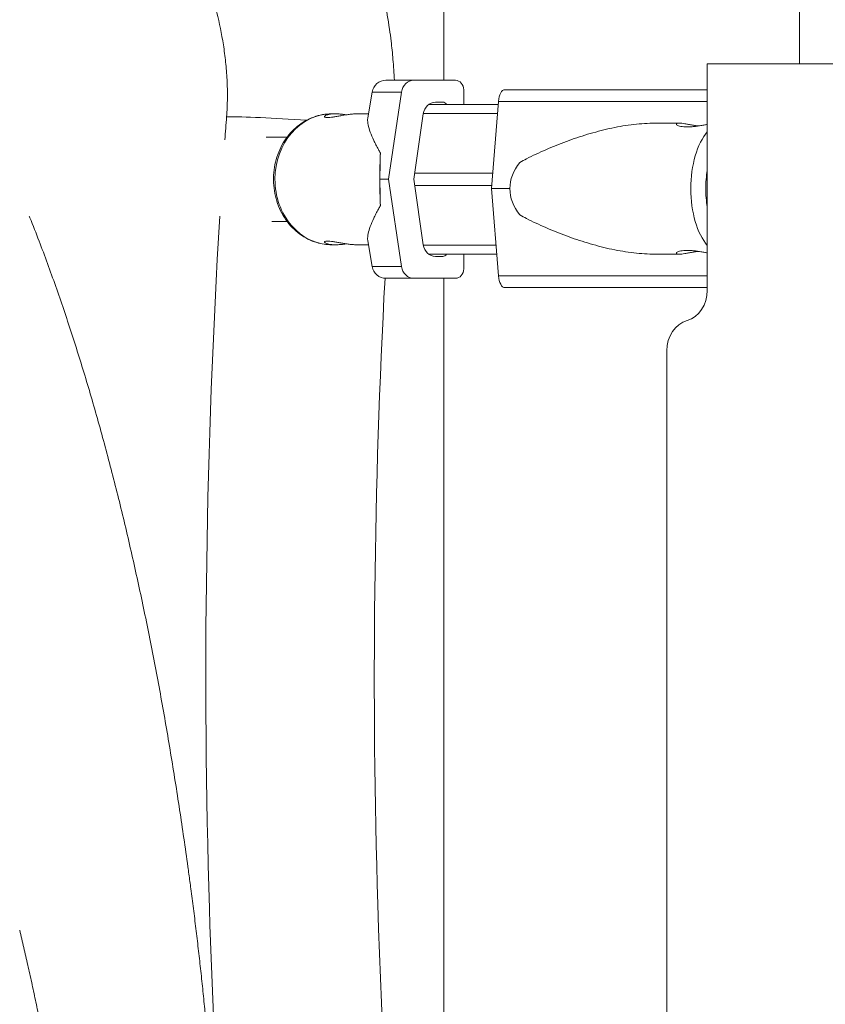
# Model space of a CAD drawing. Units: inches. Extents: x -1067 to 18552, y 9 to 16607.
# Drawn here: x 2402 to 2661, y 2244 to 2559 of the extents above; entities that cross this region are included whole.
import ezdxf

# ---------------------------------------------------------------- set-up
doc = ezdxf.new("R2010")
doc.units = ezdxf.units.IN
doc.header["$MEASUREMENT"] = 0
doc.styles.get("Standard").update_dxf_attribs({"font": 'arial.ttf'})
doc.dimstyles.new('OLCU', dxfattribs={"dimtxt": 300, "dimasz": 150, "dimexe": 0.18, "dimexo": 0.0625, "dimgap": 50, "dimtad": 1, "dimdec": 0, "dimlfac": 0.1, "dimrnd": 5, "dimzin": 0, "dimdsep": 46, "dimtxsty": 'Standard', "dimcen": 0.09, "dimse1": 1, "dimse2": 1, "dimadec": 0, "dimazin": 0, "dimtfac": 1, "dimtdec": 0, "dimtofl": 0, "dimtmove": 0, "dimatfit": 3, "dimfxl": 1, "dimtolj": 1, "dimtzin": 0, "dimarcsym": 0})

# ---------------------------------------------------------------- blocks, each defined once
blk = doc.blocks.new('*D8')
at = {"color": 0, "lineweight": -2, "transparency": 16777216}
blk.add_line((155, 6895.17), (7897.96, 6895.17), dxfattribs=at)
at = {"color": 0, "transparency": 16777216}
for points in [[(155, 6920.17), (155, 6870.17), (5, 6895.17)], [(7897.96, 6920.17), (7897.96, 6870.17), (8047.96, 6895.17)]]:
    blk.add_solid(points, dxfattribs=at)
at = {"layer": 'Defpoints', "color": 0, "transparency": 16777216}
for p in [(8047.96, 6895.17), (5, 186.28), (8047.96, 186.23)]:
    blk.add_point(p, dxfattribs=at)
at = {"color": 0, "transparency": 16777216, "insert": (4026.48, 7098.34), "char_height": 300, "attachment_point": 5}
blk.add_mtext('\\A1;805', dxfattribs=at)
blk = doc.blocks.new('*D9')
at = {"color": 0, "lineweight": -2, "transparency": 16777216}
blk.add_line((-667.27, 6144.05), (-667.27, 193.34), dxfattribs=at)
at = {"color": 0, "transparency": 16777216}
for points in [[(-692.27, 6144.05), (-642.27, 6144.05), (-667.27, 6294.05)], [(-692.27, 193.34), (-642.27, 193.34), (-667.27, 43.34)]]:
    blk.add_solid(points, dxfattribs=at)
at = {"layer": 'Defpoints', "color": 0, "transparency": 16777216}
for p in [(3440.93, 6294.05), (-667.27, 43.34), (3599.79, 43.34)]:
    blk.add_point(p, dxfattribs=at)
at = {"color": 0, "transparency": 16777216, "insert": (-870.44, 3168.7), "char_height": 300, "attachment_point": 5, "rotation": 90}
blk.add_mtext('\\A1;625', dxfattribs=at)

msp = doc.modelspace()

# ---------------------------------------------------------------- linework, layer by layer
at = {"color": 0, "linetype": 'Continuous', "lineweight": 18, "extrusion": (0, 1, 0)}
for p, q in [((2538.2, 2539.89), (2538.2, 2666.29)), ((2652.2, 2545.15), (2652.2, 2663.47)), ((2622.66, 2545.15), (2825.01, 2545.15)), ((2622.66, 2472.51), (2622.66, 2545.15)), ((2541.89, 2539.89), (2528.5, 2539.89)), ((2515.15, 2536.13), (2513.77, 2527.85)), ((2524.59, 2536.13), (2520.47, 2508.14)), ((2544.54, 2532.14), (2544.54, 2536.89)), ((2555.67, 2533.13), (2553.49, 2505.14)), ((2535.5, 2532.89), (2537.87, 2532.89)), ((2502.17, 2529.14), (2503.38, 2529.14)), ((2510.4, 2529.14), (2513.99, 2529.14)), ((2528.5, 2508.14), (2531.58, 2529.13)), ((2605.84, 2526.14), (2613.66, 2526.14)), ((2468.01, 2521.64), (2468.01, 2521.64)), ((2481.23, 2521.64), (2487.89, 2521.64)), ((2520.47, 2508.14), (2524.59, 2480.15)), ((2531.58, 2487.15), (2528.5, 2508.14)), ((2553.49, 2505.14), (2555.67, 2477.15)), ((2466.23, 2494.64), (2466.23, 2494.64)), ((2482.98, 2494.64), (2487.89, 2494.64)), ((2502.17, 2487.14), (2503.38, 2487.14)), ((2510.4, 2487.14), (2513.99, 2487.14)), ((2515.15, 2480.15), (2513.77, 2488.43)), ((2537.87, 2483.39), (2535.5, 2483.39)), ((2544.54, 2479.39), (2544.54, 2484.14)), ((2605.84, 2484.14), (2613.66, 2484.14)), ((2528.5, 2476.39), (2541.89, 2476.39)), ((2538.2, 2476.39), (2529.73, 2476.39)), ((2538.2, 1229.14), (2538.2, 2476.39)), ((2609.67, 1653.15), (2609.67, 2453.15))]:
    msp.add_line(p, q, dxfattribs=at)
at = {"color": 0, "linetype": 'Continuous', "lineweight": 18, "extrusion": (0, 0, -1)}
for centre, start, end in [((-2519.59, 2535.39), 9.4623, 90), ((-2519.59, 2480.89), 270, 350.5377)]:
    msp.add_arc(centre, 4.5, start, end, dxfattribs=at)
at = {"color": 0, "linetype": 'Continuous', "lineweight": 18}
for centre, major_axis, ratio, start_param, end_param in [((2595.27, 2539.89), (-75.68, 0), 0, -0.490249, 0), ((2528.5, 2535.39), (0, 4.5), 0.882216, 0, 1.405647), ((2541.89, 2536.89), (0, 3), 0.882216, -1.570797, 0), ((2595.27, 2536.13), (-80.12, 0), 0, -0.490249, 0), ((2557.76, 2532.39), (0, 4.5), 0.468995, 0, 1.405648), ((2502.17, 2508.14), (0, 21), 0.864975, 0, 1.570796), ((2627.88, 2505.14), (0, -21), 0.5, -2.622136, -1.570796), ((2519.74, 2508.14), (0, -21), 0.10006, -1.984022, -1.570797), ((2597.56, 2505.14), (-38.22, 0), 0.549426, -0.413225, 0), ((2630.91, 2505.14), (0, -17.5), 0.5, -1.912752, -1.570796), ((2502.17, 2508.14), (0, -21), 0.864975, -1.570797, 0), ((2519.74, 2508.14), (0, -21), 0.10006, -1.570797, -1.157571), ((2595.27, 2508.14), (-84.78, 0), 0, -0.490249, -0.413594), ((2597.56, 2505.14), (-38.22, 0), 0.549426, 0, 0.413225), ((2627.88, 2505.14), (0, -21), 0.5, -1.570796, -0.519457), ((2630.91, 2505.14), (0, -17.5), 0.5, -1.570796, -1.22884), ((2595.27, 2480.15), (-80.12, 0), 0, -0.490249, 0), ((2528.5, 2480.89), (0, -4.5), 0.882216, -1.405648, 0), ((2541.89, 2479.39), (0, -3), 0.882216, 0, 1.570796), ((2595.27, 2476.39), (-75.68, 0), 0, -0.490249, 0.523653), ((2595.27, 2476.39), (-60.5, 0), 0, -0.490249, 0.000002), ((2557.76, 2477.89), (0, -4.5), 0.468995, -1.405648, 0), ((2614, 2472.51), (0, -10), 0.866025, 0.25268, 1.570796)]:
    msp.add_ellipse(centre, major_axis=major_axis, ratio=ratio, start_param=start_param, end_param=end_param, dxfattribs=at)
at = {"color": 0, "linetype": 'Continuous', "lineweight": 18, "extrusion": (0, 0, -1)}
for centre, major_axis, ratio, start_param, end_param in [((2593.25, 2536.89), (75.68, 0), 0, -2.058949, -1.1716), ((2593.25, 2533.13), (80.12, 0), 0, -2.058949, -1.19486), ((2535.5, 2528.39), (0, 4.5), 0.882216, -1.405647, 0), ((2595.27, 2532.14), (67.91, 0), 0, -2.720262, -2.194785), ((2537.87, 2531.39), (0, 1.5), 0.882216, 0, 1.047196), ((2503.01, 2524.78), (39.89, -2.97), 0.042718, -2.619582, -1.797499), ((2595.27, 2529.21), (71.36, 0), 0, -2.673284, -2.164231), ((2595.27, 2510.14), (74.54, 0), 0, -2.672351, -2.159597), ((2595.27, 2506.14), (74.54, 0), 0, -2.672351, -2.16465), ((2593.25, 2505.14), (84.78, 0), 0, -2.058949, -1.982294), ((2630.91, 2505.14), (0, 16.5), 0.5, -1.610857, -1.530736), ((2535.5, 2487.89), (0, -4.5), 0.882216, 0, 1.405648), ((2595.27, 2487.06), (71.36, 0), 0, -2.673284, -2.172176), ((2595.27, 2484.14), (67.91, 0), 0, -2.720262, -2.203316), ((2595.27, 2484.14), (-65.5, 0), 0, 0.329967, 0.911088), ((2537.87, 2484.89), (0, -1.5), 0.882216, -1.047199, 0), ((2593.25, 2477.15), (80.12, 0), 0, -2.058949, -1.19486), ((2593.25, 2473.39), (75.68, 0), 0, -2.058949, -1.1716), ((2618.33, 2453.15), (0, 10), 0.866025, -1.570796, -0.25268)]:
    msp.add_ellipse(centre, major_axis=major_axis, ratio=ratio, start_param=start_param, end_param=end_param, dxfattribs=at)
at = {"color": 0, "linetype": 'Continuous', "lineweight": 18}
for points, knots in [([(2522.32, 2539.89), (2522.21, 2542.18), (2522.05, 2544.42), (2521.86, 2546.61), (2521.69, 2548.59), (2521.48, 2550.53), (2521.26, 2552.42), (2521.1, 2553.74), (2520.93, 2555.05), (2520.74, 2556.32), (2520.3, 2559.4), (2519.81, 2562.33), (2519.27, 2565.11), (2518.19, 2570.67), (2516.96, 2575.68), (2515.65, 2580.3), (2514.34, 2584.91), (2512.95, 2589.12), (2511.51, 2593.05), (2510.62, 2595.48), (2509.72, 2597.79), (2508.8, 2600.02), (2506.73, 2605.02), (2504.6, 2609.57), (2502.41, 2613.82), (2499.26, 2619.96), (2496.01, 2625.45), (2492.7, 2630.5), (2491.32, 2632.61), (2489.92, 2634.65), (2488.52, 2636.62), (2487.6, 2637.9), (2486.68, 2639.15), (2485.77, 2640.37), (2484.85, 2641.59), (2483.93, 2642.78), (2483.01, 2643.95), (2482.87, 2644.13), (2482.74, 2644.3), (2482.6, 2644.47), (2480.86, 2646.65), (2479.11, 2648.75), (2477.35, 2650.77), (2476.39, 2651.88), (2475.43, 2652.96), (2474.47, 2654.02)], [-98.825726, -98.825726, -98.825726, -98.825726, -98.445553, -98.445553, -98.445553, -98.099389, -98.099389, -98.099389, -97.855184, -97.855184, -97.855184, -97.264815, -97.264815, -97.264815, -96.084077, -96.084077, -96.084077, -94.90334, -94.90334, -94.90334, -94.17633, -94.17633, -94.17633, -92.541864, -92.541864, -92.541864, -90.180389, -90.180389, -90.180389, -89.195948, -89.195948, -89.195948, -88.554167, -88.554167, -88.554167, -87.912629, -87.912629, -87.912629, -87.818913, -87.818913, -87.818913, -86.618055, -86.618055, -86.618055, -85.963969, -85.963969, -85.963969, -85.963969]), ([(2420.65, 2635.01), (2423.78, 2632.05), (2430.08, 2625.68), (2439.19, 2614.85), (2447.92, 2602.39), (2455.94, 2588.1), (2461.74, 2574.28), (2465.47, 2561.7), (2467.26, 2553.12), (2468.24, 2545.8), (2468.69, 2540.08), (2468.81, 2534.21), (2468.64, 2530.2), (2468.49, 2528.2)], [83.19014, 83.19014, 83.19014, 83.19014, 85.457438, 87.818913, 90.180389, 92.541864, 94.90334, 96.084077, 97.264815, 97.855184, 98.445553, 99.035922, 99.62629, 99.62629, 99.62629, 99.62629]), ([(2502.17, 2529.14), (2500.22, 2529.14), (2498.28, 2528.79), (2494.57, 2527.44), (2492.82, 2526.44), (2489.64, 2523.86), (2488.24, 2522.27), (2485.91, 2518.66), (2485.01, 2516.63), (2483.8, 2512.34), (2483.5, 2510.07), (2483.57, 2505.54), (2483.93, 2503.28), (2485.27, 2498.99), (2486.25, 2496.97), (2488.74, 2493.39), (2490.24, 2491.83), (2493.6, 2489.35), (2495.45, 2488.41), (2498.95, 2487.37), (2500.56, 2487.14), (2502.17, 2487.14)], [0, 0, 0, 0, 0.304416, 0.304416, 0.612928, 0.612928, 0.930513, 0.930513, 1.256342, 1.256342, 1.586713, 1.586713, 1.91832, 1.91832, 2.248401, 2.248401, 2.573449, 2.573449, 2.88966, 2.88966, 3.141593, 3.141593, 3.141593, 3.141593]), ([(2510.4, 2529.14), (2510.02, 2529.14), (2509.6, 2529.12), (2508.73, 2529.06), (2508.27, 2529.02), (2507.35, 2528.91), (2506.88, 2528.84), (2505.96, 2528.7), (2505.52, 2528.62), (2504.67, 2528.47), (2504.25, 2528.39), (2503.42, 2528.24), (2503.02, 2528.18), (2502.28, 2528.06), (2501.94, 2528.01), (2501.33, 2527.95), (2501.06, 2527.94), (2500.61, 2527.94), (2500.42, 2527.95), (2500.12, 2528.01), (2500.01, 2528.06), (2499.89, 2528.18), (2499.88, 2528.24), (2499.94, 2528.39), (2500.01, 2528.47), (2500.24, 2528.62), (2500.4, 2528.7), (2500.8, 2528.84), (2501.04, 2528.91), (2501.61, 2529.02), (2501.93, 2529.06), (2502.62, 2529.12), (2503, 2529.14), (2503.76, 2529.14), (2504.18, 2529.12), (2505.05, 2529.06), (2505.51, 2529.02), (2506.28, 2528.93), (2506.59, 2528.89), (2506.89, 2528.84)], [10.635807, 10.635807, 10.635807, 10.635807, 11.964969, 11.964969, 13.294136, 13.294136, 14.623303, 14.623303, 15.95247, 15.95247, 17.282253, 17.282253, 18.612037, 18.612037, 19.94182, 19.94182, 21.271604, 21.271604, 22.601388, 22.601388, 23.931171, 23.931171, 25.260955, 25.260955, 26.590739, 26.590739, 27.919906, 27.919906, 29.249072, 29.249072, 30.578239, 30.578239, 31.907406, 31.907406, 33.236573, 33.236573, 34.56574, 34.56574, 35.442748, 35.442748, 35.442748, 35.442748]), ([(2513.77, 2527.85), (2513.75, 2527.71), (2513.73, 2527.55), (2513.7, 2526.87), (2513.76, 2526.25), (2514.05, 2524.87), (2514.27, 2524.1), (2514.87, 2522.45), (2515.25, 2521.57), (2515.91, 2520.17), (2516.15, 2519.69), (2516.66, 2518.72), (2516.92, 2518.22), (2517.4, 2517.33), (2517.6, 2516.96), (2517.81, 2516.57)], [148.42661, 148.42661, 148.42661, 148.42661, 150.59801, 150.59801, 157.456801, 157.456801, 164.315592, 164.315592, 171.174383, 171.174383, 174.603779, 174.603779, 178.033174, 178.033174, 180.485141, 180.485141, 180.485141, 180.485141]), ([(2605.84, 2526.14), (2605.59, 2526.14), (2605.34, 2526.14), (2602.82, 2526.1), (2600.51, 2525.92), (2595.87, 2525.33), (2593.54, 2524.91), (2588.89, 2523.87), (2586.57, 2523.26), (2581.98, 2521.87), (2579.71, 2521.1), (2575.24, 2519.45), (2573.05, 2518.57), (2569.84, 2517.17), (2568.79, 2516.69), (2566.71, 2515.72), (2565.68, 2515.22), (2563.96, 2514.33), (2563.25, 2513.96), (2562.55, 2513.57)], [136.142387, 136.142387, 136.142387, 136.142387, 136.880429, 136.880429, 143.73922, 143.73922, 150.59801, 150.59801, 157.456801, 157.456801, 164.315592, 164.315592, 171.174383, 171.174383, 174.603779, 174.603779, 178.033174, 178.033174, 180.485141, 180.485141, 180.485141, 180.485141]), ([(2619.73, 2525.24), (2619.56, 2525.27), (2619.4, 2525.29), (2618.78, 2525.39), (2618.34, 2525.47), (2617.49, 2525.62), (2617.07, 2525.7), (2616.24, 2525.84), (2615.84, 2525.91), (2615.1, 2526.02), (2614.76, 2526.07), (2614.15, 2526.12), (2613.89, 2526.14), (2613.44, 2526.14), (2613.25, 2526.12), (2612.95, 2526.07), (2612.85, 2526.02), (2612.72, 2525.91), (2612.71, 2525.84), (2612.78, 2525.7), (2612.85, 2525.62), (2613.08, 2525.47), (2613.24, 2525.39), (2613.64, 2525.25), (2613.88, 2525.18), (2614.45, 2525.06), (2614.77, 2525.01), (2615.47, 2524.95), (2615.84, 2524.94), (2616.61, 2524.94), (2617.03, 2524.95), (2617.9, 2525.01), (2618.36, 2525.06), (2619.29, 2525.18), (2619.75, 2525.25), (2620.67, 2525.39), (2621.12, 2525.47), (2621.91, 2525.61), (2622.29, 2525.68), (2622.66, 2525.75)], [3.523098, 3.523098, 3.523098, 3.523098, 3.989351, 3.989351, 5.319135, 5.319135, 6.648301, 6.648301, 7.977468, 7.977468, 9.306635, 9.306635, 10.635802, 10.635802, 11.964969, 11.964969, 13.294136, 13.294136, 14.623303, 14.623303, 15.95247, 15.95247, 17.282253, 17.282253, 18.612037, 18.612037, 19.94182, 19.94182, 21.271604, 21.271604, 22.601388, 22.601388, 23.931171, 23.931171, 25.260955, 25.260955, 26.590739, 26.590739, 27.775589, 27.775589, 27.775589, 27.775589]), ([(2517.81, 2499.7), (2517.6, 2499.32), (2517.4, 2498.94), (2516.92, 2498.06), (2516.66, 2497.56), (2516.15, 2496.58), (2515.91, 2496.1), (2515.25, 2494.71), (2514.87, 2493.82), (2514.27, 2492.17), (2514.05, 2491.4), (2513.76, 2490.02), (2513.7, 2489.4), (2513.73, 2488.72), (2513.75, 2488.57), (2513.77, 2488.43)], [4.406824, 4.406824, 4.406824, 4.406824, 6.858791, 6.858791, 10.288186, 10.288186, 13.717582, 13.717582, 20.576373, 20.576373, 27.435164, 27.435164, 34.293955, 34.293955, 36.465359, 36.465359, 36.465359, 36.465359]), ([(2465.21, 1979.29), (2465.21, 1979.29), (2465.21, 1979.29), (2465.2, 1980.49), (2465.18, 1982.89), (2465.15, 1986.48), (2465.12, 1990.07), (2465.1, 1993.66), (2465.09, 1997.26), (2465.08, 1999.66), (2465.07, 2002.02), (2465.07, 2003.76), (2465.07, 2006.4), (2465.08, 2008.8), (2465.08, 2012.44), (2465.1, 2016.98), (2465.12, 2020.61), (2465.14, 2023.48), (2465.16, 2025.6), (2465.19, 2028.76), (2465.23, 2032.22), (2465.28, 2035.95), (2465.34, 2039.97), (2465.38, 2042.65), (2465.43, 2045.19), (2465.47, 2047.6), (2465.55, 2051.2), (2465.63, 2054.81), (2465.71, 2058.42), (2465.8, 2062.02), (2465.87, 2064.43), (2465.95, 2067.4), (2466.05, 2070.93), (2466.21, 2076.23), (2466.36, 2080.89), (2466.49, 2084.6), (2466.57, 2086.95), (2466.62, 2088.17), (2466.64, 2088.81), (2466.66, 2089.29), (2466.69, 2090.23), (2466.75, 2091.9), (2466.86, 2095.23), (2466.99, 2100), (2467.12, 2105.75), (2467.21, 2111.52), (2467.28, 2117.31), (2467.3, 2121.99), (2467.3, 2124.73), (2467.3, 2127.69), (2467.29, 2132.01), (2467.23, 2138.5), (2467.13, 2145.01), (2467, 2151.55), (2466.83, 2158.09), (2466.69, 2162.46), (2466.54, 2166.82), (2466.37, 2171.15), (2466.1, 2177.65), (2465.78, 2184.17), (2465.44, 2190.69), (2465.05, 2197.21), (2464.77, 2201.57), (2464.54, 2205.12), (2464.35, 2207.88), (2464.05, 2212.01), (2463.74, 2216.15), (2463.42, 2220.28), (2463.08, 2224.41), (2462.72, 2228.66), (2462.33, 2233.04), (2461.91, 2237.53), (2461.62, 2240.53), (2461.26, 2244.19), (2460.83, 2248.5), (2460.14, 2254.96), (2459.42, 2261.39), (2458.66, 2267.81), (2457.86, 2274.21), (2457.31, 2278.46), (2456.93, 2281.37), (2456.61, 2283.72), (2455.87, 2289.14), (2454.79, 2296.81), (2453.44, 2305.94), (2452.03, 2315.03), (2450.57, 2324.07), (2449.04, 2333.06), (2447.46, 2342), (2445.81, 2350.87), (2444.1, 2359.69), (2442.33, 2368.44), (2440.5, 2377.11), (2438.6, 2385.71), (2436.64, 2394.23), (2434.63, 2402.66), (2432.55, 2411), (2430.4, 2419.24), (2428.2, 2427.38), (2425.94, 2435.41), (2423.61, 2443.33), (2421.23, 2451.14), (2418.78, 2458.82), (2416.27, 2466.38), (2413.7, 2473.82), (2411.07, 2481.13), (2409.28, 2485.92), (2407.4, 2490.83), (2406.35, 2493.5), (2405.29, 2496.15), (2405.22, 2496.31)], [23.334875, 23.334875, 23.334875, 23.334875, 23.335962, 23.335962, 23.721799, 24.107636, 24.493473, 24.87931, 25.265147, 25.650984, 25.650984, 26.024182, 26.210781, 26.502843, 26.794904, 27.379026, 27.963149, 27.963149, 28.302555, 28.641962, 28.981368, 29.411925, 29.842481, 30.273038, 30.273038, 30.659011, 31.044984, 31.430958, 31.816931, 32.202904, 32.588877, 32.588877, 33.155017, 33.721157, 34.287297, 34.648672, 34.909323, 35.039649, 35.039649, 35.115597, 35.191546, 35.343443, 35.647237, 36.254825, 36.862413, 37.470001, 38.077589, 38.685177, 38.936386, 38.936386, 39.610601, 40.284815, 40.95903, 41.633245, 42.30746, 42.981674, 42.981674, 43.64795, 44.314226, 44.980501, 45.646777, 46.313053, 46.979329, 46.979329, 47.401815, 47.824302, 48.246788, 48.669275, 49.091761, 49.514248, 49.976342, 50.438437, 50.900531, 50.900531, 51.567859, 52.235187, 52.902515, 53.569843, 54.237171, 54.904499, 54.904499, 55.151511, 55.645536, 56.612505, 57.579475, 58.546445, 59.513414, 60.480384, 61.447354, 62.414323, 63.381293, 64.348262, 65.315232, 66.282202, 67.249171, 68.216141, 69.18311, 70.15008, 71.11705, 72.084019, 73.050989, 74.017958, 74.984928, 75.951898, 76.918867, 77.885837, 78.852806, 78.852806, 79.886648, 79.954704, 79.954704, 79.954704, 79.954704]), ([(2466.33, 2496.31), (2461.82, 2422.42), (2458.99, 2235.12), (2477.86, 2048.72), (2497.03, 1937.92)], [3.137711, 3.137711, 3.137711, 3.137711, 24.936869, 58.186092, 58.186092, 58.186092, 58.186092]), ([(2562.55, 2496.71), (2563.25, 2496.32), (2563.96, 2495.94), (2565.68, 2495.06), (2566.71, 2494.56), (2568.79, 2493.58), (2569.84, 2493.11), (2573.05, 2491.71), (2575.24, 2490.83), (2579.71, 2489.17), (2581.98, 2488.41), (2586.57, 2487.02), (2588.89, 2486.41), (2593.54, 2485.37), (2595.87, 2484.95), (2600.51, 2484.35), (2602.82, 2484.18), (2605.34, 2484.14), (2605.59, 2484.14), (2605.84, 2484.14)], [4.406824, 4.406824, 4.406824, 4.406824, 6.858791, 6.858791, 10.288186, 10.288186, 13.717582, 13.717582, 20.576373, 20.576373, 27.435164, 27.435164, 34.293955, 34.293955, 41.152746, 41.152746, 48.011537, 48.011537, 48.74958, 48.74958, 48.74958, 48.74958]), ([(2506.89, 2487.43), (2506.59, 2487.39), (2506.28, 2487.35), (2505.51, 2487.25), (2505.05, 2487.21), (2504.18, 2487.15), (2503.76, 2487.14), (2503, 2487.14), (2502.62, 2487.15), (2501.93, 2487.21), (2501.61, 2487.25), (2501.04, 2487.37), (2500.8, 2487.43), (2500.4, 2487.58), (2500.24, 2487.65), (2500.01, 2487.8), (2499.94, 2487.88), (2499.88, 2488.03), (2499.89, 2488.1), (2500.01, 2488.21), (2500.12, 2488.26), (2500.42, 2488.32), (2500.61, 2488.34), (2501.06, 2488.34), (2501.33, 2488.32), (2501.94, 2488.26), (2502.28, 2488.21), (2503.02, 2488.1), (2503.42, 2488.03), (2504.25, 2487.88), (2504.67, 2487.8), (2505.52, 2487.65), (2505.96, 2487.58), (2506.88, 2487.43), (2507.35, 2487.37), (2508.27, 2487.25), (2508.73, 2487.21), (2509.6, 2487.15), (2510.02, 2487.14), (2510.4, 2487.14), (2510.4, 2487.14), (2510.4, 2487.14)], [7.100448, 7.100448, 7.100448, 7.100448, 7.977468, 7.977468, 9.306635, 9.306635, 10.635802, 10.635802, 11.964969, 11.964969, 13.294136, 13.294136, 14.623303, 14.623303, 15.95247, 15.95247, 17.282253, 17.282253, 18.612037, 18.612037, 19.94182, 19.94182, 21.271604, 21.271604, 22.601388, 22.601388, 23.931171, 23.931171, 25.260955, 25.260955, 26.590739, 26.590739, 27.919906, 27.919906, 29.249072, 29.249072, 30.578239, 30.578239, 31.907406, 31.907406, 31.907411, 31.907411, 31.907411, 31.907411]), ([(2622.66, 2484.53), (2622.29, 2484.6), (2621.91, 2484.66), (2621.12, 2484.81), (2620.67, 2484.88), (2619.75, 2485.03), (2619.29, 2485.1), (2618.36, 2485.22), (2617.9, 2485.26), (2617.03, 2485.32), (2616.61, 2485.34), (2615.84, 2485.34), (2615.47, 2485.32), (2614.77, 2485.26), (2614.45, 2485.22), (2613.88, 2485.1), (2613.64, 2485.03), (2613.24, 2484.88), (2613.08, 2484.81), (2612.85, 2484.66), (2612.78, 2484.58), (2612.71, 2484.43), (2612.72, 2484.37), (2612.85, 2484.26), (2612.95, 2484.21), (2613.25, 2484.15), (2613.44, 2484.14), (2613.89, 2484.14), (2614.15, 2484.15), (2614.76, 2484.21), (2615.1, 2484.26), (2615.84, 2484.37), (2616.24, 2484.43), (2617.07, 2484.58), (2617.49, 2484.66), (2618.34, 2484.81), (2618.78, 2484.88), (2619.4, 2484.98), (2619.56, 2485.01), (2619.73, 2485.03)], [14.767614, 14.767614, 14.767614, 14.767614, 15.95247, 15.95247, 17.282253, 17.282253, 18.612037, 18.612037, 19.94182, 19.94182, 21.271604, 21.271604, 22.601388, 22.601388, 23.931171, 23.931171, 25.260955, 25.260955, 26.590739, 26.590739, 27.919906, 27.919906, 29.249072, 29.249072, 30.578239, 30.578239, 31.907406, 31.907406, 33.236573, 33.236573, 34.56574, 34.56574, 35.894907, 35.894907, 37.224074, 37.224074, 38.553857, 38.553857, 39.020113, 39.020113, 39.020113, 39.020113]), ([(2538.2, 2024.03), (2526.68, 2107.29), (2513.96, 2258.13), (2515.7, 2409.57), (2519.3, 2476.4)], [-50.221677, -50.221677, -50.221677, -50.221677, -24.936869, -4.855725, -4.855725, -4.855725, -4.855725]), ([(2402.14, 2267.26), (2402.59, 2265.41), (2403.46, 2261.71), (2404.74, 2256.12), (2405.99, 2250.5), (2407.2, 2244.86), (2408.38, 2239.18), (2409.14, 2235.38), (2409.78, 2232.15), (2410.29, 2229.51), (2411.05, 2225.51), (2411.76, 2221.62), (2412.45, 2217.84), (2413.09, 2214.16), (2413.72, 2210.48), (2414.33, 2206.79), (2414.93, 2203.1), (2415.32, 2200.63), (2415.81, 2197.45), (2416.41, 2193.55), (2417.26, 2187.7), (2418.07, 2181.83), (2418.84, 2175.97), (2419.57, 2170.1), (2420.03, 2166.19), (2420.48, 2162.26), (2420.91, 2158.3), (2421.53, 2152.38), (2422.1, 2146.47), (2422.63, 2140.57), (2423.13, 2134.69), (2423.43, 2130.78), (2423.62, 2128.1), (2423.8, 2125.61), (2424.09, 2121.37), (2424.42, 2116.11), (2424.71, 2110.86), (2424.96, 2105.63), (2425.14, 2101.28), (2425.26, 2098.23), (2425.31, 2096.72), (2425.34, 2095.85), (2425.35, 2095.43), (2425.36, 2095.19)], [-54.903753, -54.903753, -54.903753, -54.903753, -54.237171, -53.569843, -52.902515, -52.235187, -51.567859, -50.900531, -50.900531, -50.438437, -49.976342, -49.514248, -49.091761, -48.669275, -48.246788, -47.824302, -47.401815, -46.979329, -46.979329, -46.313053, -45.646777, -44.980501, -44.314226, -43.64795, -42.981674, -42.981674, -42.30746, -41.633245, -40.95903, -40.284815, -39.610601, -38.936386, -38.936386, -38.685177, -38.077589, -37.470001, -36.862413, -36.254825, -35.647237, -35.343443, -35.191546, -35.115597, -35.040457, -35.040457, -35.040457, -35.040457])]:
    msp.add_open_spline(points, degree=3, knots=knots, dxfattribs=at)
msp.add_open_spline([(2468.49, 2528.2), (2468.31, 2525.74), (2468.13, 2523.28), (2467.95, 2520.82)], degree=3, dxfattribs=at)
for points, weights in [([(2517.81, 2516.57), (2517.72, 2512.54), (2517.64, 2508.14)], [1, 1.00018365035, 1]), ([(2517.64, 2508.14), (2517.72, 2503.74), (2517.81, 2499.7)], [1, 1.00018365042, 1])]:
    msp.add_rational_spline(points, weights, degree=2, dxfattribs=at)

# ---------------------------------------------------------------- dimensions: what is measured, and where the dimension line sits
dim = msp.add_linear_dim(base=(8047.96, 6895.17), p1=(5, 186.28), p2=(8047.96, 186.23), dimstyle='OLCU')
dim.commit()
dim.dimension.update_dxf_attribs({"geometry": '*D8', "text_midpoint": (4026.48, 7098.34)})
dim = msp.add_linear_dim(base=(-667.27, 43.34), p1=(3440.93, 6294.05), p2=(3599.79, 43.34), angle=90, dimstyle='OLCU')
dim.commit()
dim.dimension.update_dxf_attribs({"geometry": '*D9', "text_midpoint": (-870.44, 3168.7)})

doc.saveas('drawing.dxf')
